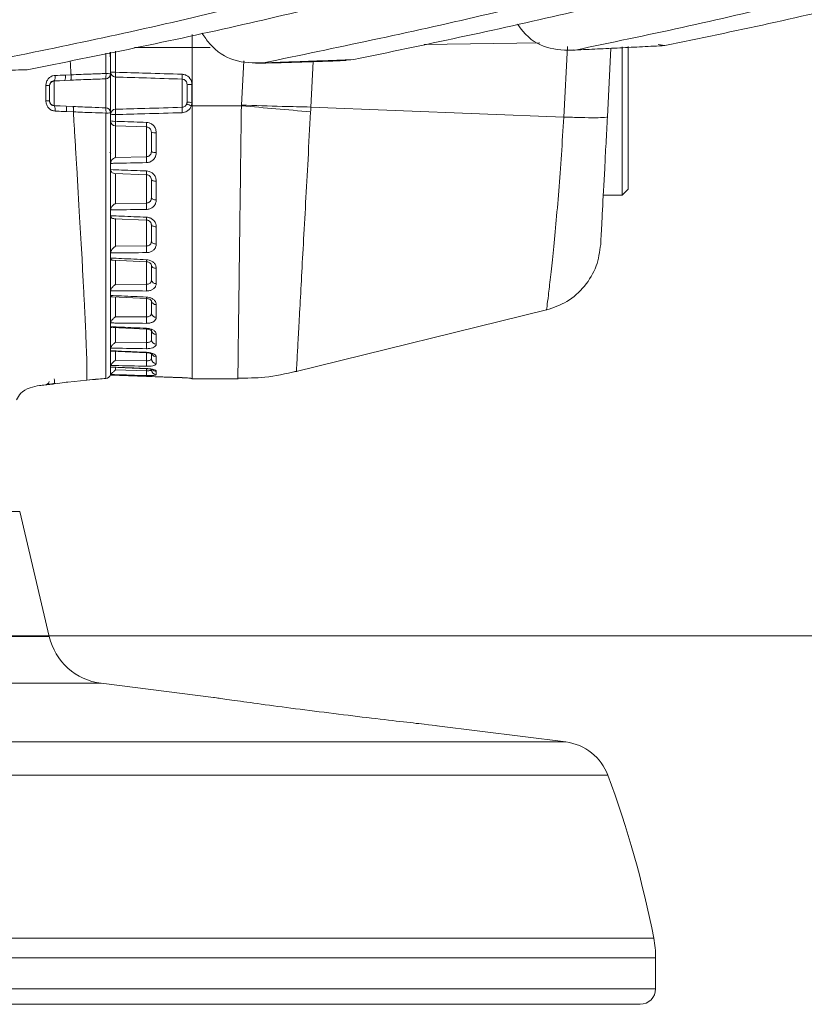
# Model space of a CAD drawing. Units: millimetres. Extents: x 54 to 2148, y 11 to 1376.
# Drawn here: x 703 to 742, y 745 to 793 of the extents above; entities that cross this region are included whole.
import ezdxf

# ---------------------------------------------------------------- set-up
doc = ezdxf.new("R2010")
doc.units = ezdxf.units.MM
doc.header["$LTSCALE"] = 5
doc.layers.add('DIMENSIONS-ANNOTATIONS', color=7, linetype='Continuous', lineweight=15)

msp = doc.modelspace()

# ---------------------------------------------------------------- linework, layer by layer
at = {"color": 8, "linetype": 'Continuous', "lineweight": 15}
for p, q in [((728.66, 792.213), (722.975, 792.135)), ((707.84, 791.796), (707.84, 790.768)), ((711.598, 791.984), (708.764, 791.989)), ((729.827, 788.57), (730.008, 792.026)), ((707.371, 790.703), (707.37, 791.698)), ((714.017, 789.16), (714.131, 791.323)), ((717.54, 791.292), (717.423, 789.058)), ((707.84, 785.805), (707.84, 784.326)), ((709.357, 784.352), (709.357, 785.745)), ((707.84, 783.59), (707.84, 782.228)), ((709.357, 782.243), (709.357, 783.521)), ((709.598, 783.182), (709.598, 782.984)), ((709.598, 782.984), (709.598, 782.797)), ((707.84, 781.547), (707.84, 780.359)), ((709.357, 780.363), (709.357, 781.479)), ((707.84, 779.745), (707.84, 778.774)), ((709.357, 778.767), (709.357, 779.674)), ((707.84, 778.239), (707.84, 777.524)), ((709.357, 777.506), (709.357, 778.17)), ((707.84, 777.075), (707.84, 776.644)), ((709.357, 776.616), (709.357, 777.01)), ((707.84, 776.296), (707.84, 776.161)), ((709.357, 776.124), (709.357, 776.236)), ((711.107, 775.784), (711.107, 775.783)), ((707.371, 775.745), (707.371, 775.748)), ((711.59, 775.741), (711.59, 775.734)), ((704.591, 763.079), (644.006, 763.079)), ((707.135, 760.79), (641.462, 760.79)), ((729.937, 757.911), (618.66, 757.911)), ((731.999, 756.276), (616.598, 756.276)), ((734.247, 748.283), (614.35, 748.283)), ((734.339, 747.327), (614.258, 747.327)), ((734.339, 745.803), (614.258, 745.803))]:
    msp.add_line(p, q, dxfattribs=at)
at = {"color": 7, "linetype": 'Continuous', "lineweight": 15}
for p, q in [((707.566, 791.738), (707.598, 791.443)), ((707.598, 790.779), (707.598, 791.745)), ((707.598, 791.745), (707.598, 790.686)), ((712.488, 791.984), (711.598, 791.984)), ((711.598, 791.984), (711.598, 789.124)), ((730.03, 791.851), (730.302, 791.864)), ((732.148, 791.953), (731.972, 788.584)), ((732.698, 784.734), (732.698, 792.022)), ((732.998, 792.028), (732.998, 785.034)), ((734.791, 792.076), (734.455, 792.129)), ((707.598, 790.686), (707.598, 790.779)), ((705.362, 790.364), (704.835, 790.345)), ((704.835, 790.337), (705.362, 790.364)), ((704.835, 790.345), (704.835, 790.337)), ((704.835, 790.337), (704.835, 789.131)), ((705.649, 790.377), (705.362, 790.364)), ((705.381, 790.629), (705.658, 790.641)), ((707.362, 789.023), (707.362, 790.445)), ((707.598, 790.686), (707.598, 788.782)), ((707.84, 790.533), (707.84, 788.952)), ((711.107, 789.047), (711.107, 790.429)), ((704.598, 790.105), (704.598, 789.362)), ((711.348, 789.303), (711.348, 790.174)), ((711.59, 790.163), (711.59, 789.292)), ((704.835, 789.131), (704.835, 789.122)), ((704.835, 789.131), (705.415, 789.101)), ((704.835, 789.122), (705.415, 789.101)), ((705.415, 789.101), (705.762, 789.086)), ((705.771, 788.823), (705.436, 788.838)), ((711.598, 789.124), (711.562, 789.124)), ((714.016, 789.124), (711.598, 789.124)), ((714.016, 789.124), (714.018, 789.16)), ((729.827, 788.57), (717.423, 789.058)), ((707.598, 788.711), (707.598, 788.782)), ((707.598, 788.385), (707.598, 788.711)), ((707.598, 786.287), (707.598, 788.385)), ((707.84, 788.692), (707.84, 788.36)), ((709.357, 788.085), (707.84, 788.136)), ((707.84, 788.136), (707.84, 786.59)), ((709.357, 786.625), (709.357, 788.085)), ((707.562, 786.851), (707.606, 786.78)), ((707.84, 786.59), (709.357, 786.625)), ((707.599, 786.296), (707.598, 786.287)), ((707.598, 786.287), (707.598, 786)), ((707.598, 786), (707.599, 785.991)), ((707.598, 784.007), (707.598, 785.992)), ((707.814, 785.8), (709.356, 785.742)), ((709.356, 785.742), (709.357, 785.745)), ((732.698, 784.734), (732.998, 785.034)), ((731.77, 784.734), (732.698, 784.734)), ((707.599, 784.015), (707.598, 784.007)), ((707.598, 784.007), (707.598, 783.738)), ((707.84, 784.326), (709.357, 784.352)), ((707.598, 783.738), (707.599, 783.729)), ((707.598, 781.901), (707.598, 783.571)), ((707.769, 783.58), (709.355, 783.514)), ((707.84, 782.228), (709.357, 782.243)), ((707.599, 781.908), (707.598, 781.901)), ((707.598, 781.901), (707.598, 781.658)), ((707.598, 781.658), (707.599, 781.651)), ((707.598, 780.034), (707.598, 781.484)), ((707.724, 781.54), (709.355, 781.468)), ((707.84, 780.359), (709.357, 780.363)), ((707.599, 780.04), (707.598, 780.034)), ((707.598, 780.034), (707.598, 779.825)), ((707.598, 779.825), (707.599, 779.818)), ((707.598, 778.462), (707.598, 779.644)), ((707.685, 779.743), (709.354, 779.667)), ((707.84, 778.774), (709.357, 778.767)), ((716.637, 776.064), (728.986, 779.107)), ((707.599, 778.468), (707.598, 778.462)), ((707.598, 778.462), (707.598, 778.293)), ((707.598, 778.293), (707.599, 778.288)), ((707.653, 778.241), (709.354, 778.164)), ((707.598, 777.233), (707.598, 778.115)), ((707.599, 777.237), (707.598, 777.233)), ((707.598, 777.233), (707.598, 777.109)), ((707.84, 777.524), (709.357, 777.506)), ((707.598, 777.109), (707.599, 777.105)), ((707.598, 776.384), (707.598, 776.931)), ((707.628, 777.081), (709.355, 777.005)), ((707.599, 776.387), (707.598, 776.384)), ((707.598, 776.384), (707.598, 776.308)), ((707.598, 776.308), (707.599, 776.306)), ((707.599, 776.306), (707.61, 776.298)), ((707.61, 776.297), (709.356, 776.225)), ((707.84, 776.644), (709.357, 776.616)), ((707.598, 775.94), (707.598, 776.127)), ((707.599, 775.941), (707.598, 775.94)), ((707.598, 775.94), (707.598, 775.914)), ((707.598, 775.914), (707.599, 775.914)), ((707.602, 775.913), (711.107, 775.783)), ((707.84, 776.161), (709.357, 776.124)), ((705.504, 775.563), (706.427, 775.66)), ((707.371, 775.748), (707.37, 775.748)), ((711.59, 775.734), (711.598, 775.734)), ((711.598, 775.734), (713.842, 775.734)), ((703.148, 769.214), (645.448, 769.214)), ((704.591, 763.079), (703.148, 769.214)), ((712.651, 760.093), (707.135, 760.79)), ((729.937, 757.911), (723.602, 758.711)), ((734.339, 745.803), (734.339, 747.327)), ((733.577, 745.041), (615.02, 745.041))]:
    msp.add_line(p, q, dxfattribs=at)
at = {"color": 7, "linetype": 'Continuous', "lineweight": 15, "flags": 128}
for points in [[(709.84, 785.424), (709.792, 785.426), (709.747, 785.431), (709.705, 785.438), (709.669, 785.448), (709.639, 785.46), (709.617, 785.473), (709.603, 785.487), (709.598, 785.502)], [(709.598, 784.601), (709.603, 784.583), (709.617, 784.566), (709.639, 784.55), (709.669, 784.536), (709.705, 784.524), (709.747, 784.515), (709.792, 784.509), (709.84, 784.507)], [(709.84, 783.187), (709.792, 783.19), (709.747, 783.197), (709.705, 783.208), (709.669, 783.223), (709.639, 783.24), (709.617, 783.26), (709.603, 783.282), (709.598, 783.304)], [(709.598, 782.474), (709.603, 782.449), (709.617, 782.424), (709.639, 782.402), (709.669, 782.382), (709.705, 782.365), (709.747, 782.353), (709.792, 782.345), (709.84, 782.341)], [(709.84, 781.149), (709.792, 781.153), (709.747, 781.162), (709.705, 781.177), (709.669, 781.196), (709.639, 781.219), (709.617, 781.245), (709.603, 781.273), (709.598, 781.303)], [(711.59, 775.741), (711.542, 775.748), (711.53, 775.751)]]:
    msp.add_lwpolyline(points, dxfattribs=at)
at = {"color": 8, "linetype": 'Continuous', "lineweight": 15, "flags": 128}
msp.add_lwpolyline([(709.357, 776.233), (709.356, 776.226), (709.356, 776.226)], dxfattribs=at)
at = {"color": 7, "linetype": 'Continuous', "lineweight": 15}
for centre, radius, start, end in [((707.781, 792.142), 1.375, 262.3768, 272.4507), ((707.846, 790.781), 0.248, 180.4295, 268.4638), ((710.378, 790.65), 2.541, 177.3484, 182.6516), ((704.848, 790.088), 0.249, 92.8836, 179.8982), ((704.453, 790.536), 0.427, 333.3865, 10.0064), ((704.732, 790.541), 0.654, 344.3116, 7.7332), ((706.132, 790.617), 1.242, 352.037, 3.9738), ((707.353, 790.69), 0.245, 271.9095, 359.0146), ((707.424, 789.897), 0.808, 77.5226, 93.7859), ((713.216, 790.548), 2.112, 176.7682, 183.2318), ((704.459, 789.184), 0.932, 81.4032, 92.159), ((711.531, 791.537), 1.375, 262.3768, 272.4507), ((704.461, 793.277), 3.918, 269.4944, 272.011), ((704.848, 789.38), 0.249, 180.1018, 267.1164), ((711.531, 790.666), 1.375, 262.3768, 272.4507), ((704.492, 788.931), 0.393, 349.7901, 29.134), ((704.833, 788.922), 0.609, 352.0174, 17.0281), ((706.148, 788.85), 1.226, 356.0146, 8.1042), ((707.353, 788.778), 0.245, 0.983, 88.088), ((707.844, 788.707), 0.245, 90.9136, 178.9722), ((710.879, 788.822), 3.042, 177.5542, 182.4458), ((713.691, 788.915), 2.587, 177.0844, 182.9156), ((711.956, 790.428), 1.362, 242.877, 253.1955), ((738.663, 1053.671), 265.693, 264.67723, 265.4124), ((707.424, 789.573), 0.81, 266.231, 282.4336), ((707.781, 789.499), 0.808, 256.937, 274.1541), ((707.781, 788.979), 0.622, 252.8902, 275.3758), ((707.848, 788.385), 0.25, 180.0914, 268.0999), ((709.908, 788.248), 2.071, 176.8966, 183.1034), ((711.233, 788.197), 1.88, 176.583, 183.417), ((709.782, 788.248), 0.458, 246.3481, 277.2322), ((709.784, 787.158), 0.33, 235.8896, 279.7598), ((712.937, 786.479), 3.583, 177.6615, 182.3385), ((713.56, 784.195), 4.206, 177.8636, 182.1364), ((713.92, 782.08), 4.566, 177.9587, 182.0413), ((713.976, 780.199), 4.622, 177.9723, 182.0277), ((709.811, 780.618), 0.218, 192.9791, 277.5223), ((709.818, 779.594), 0.223, 189.2512, 275.5442), ((713.722, 778.608), 4.368, 177.9083, 182.0917), ((709.823, 778.971), 0.226, 187.2521, 274.2728), ((709.83, 778.143), 0.232, 184.8663, 272.5287), ((713.187, 777.355), 3.833, 177.7491, 182.2509), ((709.834, 777.659), 0.236, 183.6044, 271.4924), ((712.439, 776.479), 3.084, 177.4543, 182.5457), ((709.842, 776.72), 0.244, 181.4003, 269.461), ((707.348, 775.997), 0.25, 275.0625, 342.8895), ((711.565, 776.005), 2.211, 176.9034, 183.0967), ((709.847, 776.179), 0.249, 180.2667, 268.2897), ((703.75, 775.544), 1.1, 357.5596, 9.3912), ((707.511, 763.766), 3, 193.23, 262.8052), ((729.618, 755.391), 2.54, 20.3933, 82.8052), ((684.383, 738.574), 50.8, 11.0175, 20.3933), ((729.339, 747.327), 5, 0, 11.0175), ((733.577, 745.803), 0.762, 270, 0)]:
    msp.add_arc(centre, radius, start, end, dxfattribs=at)
at = {"color": 8, "linetype": 'Continuous', "lineweight": 15}
for centre, radius, start, end in [((710.767, 785.826), 1.413, 176.0228, 183.3812), ((710.436, 783.57), 1.082, 175.5132, 182.9608), ((710.839, 781.484), 1.484, 176.6169, 180.6012), ((712.306, 779.585), 2.953, 177.0367, 178.4005), ((708.671, 778.229), 0.686, 354.5408, 358.123), ((709.266, 777.026), 0.0912, 346.9973, 0.7199), ((709.844, 777.061), 0.251, 210.1167, 269.0696), ((707.349, 775.997), 0.25, 274.8861, 342.7251), ((709.848, 776.351), 0.251, 218.8978, 268.2327)]:
    msp.add_arc(centre, radius, start, end, dxfattribs=at)
at = {"color": 7, "linetype": 'Continuous', "lineweight": 15}
msp.add_ellipse((711.537, 791.832), major_axis=(0.003, 3.5), ratio=0.017436, start_param=4.756036, end_param=4.937002, dxfattribs=at)
for points, knots in [([(754.322, 805.237), (749.389, 803.504), (739.519, 800.037), (726.094, 796.059), (714.084, 793.008), (707.028, 791.594), (703.499, 790.888)], [0, 0, 0, 0, 0.292947, 0.58604, 0.79297, 1, 1, 1, 1]), ([(749.858, 805.154), (745.033, 803.444), (735.381, 800.023), (722.066, 796.053), (709.949, 792.958), (702.675, 791.512), (699.037, 790.788)], [0, 0, 0, 0, 0.286573, 0.573296, 0.786591, 1, 1, 1, 1]), ([(743.418, 798.311), (741.101, 797.629), (735.238, 795.902), (725.801, 793.452), (718.663, 791.968), (715.093, 791.227)], [0, 0, 0, 0, 0.246188, 0.623005, 1, 1, 1, 1]), ([(746.302, 798.013), (744.293, 797.431), (738.839, 795.854), (729.918, 793.553), (722.99, 792.109), (719.525, 791.387)], [0, 0, 0, 0, 0.225841, 0.612838, 1, 1, 1, 1]), ([(743.504, 794.829), (742.635, 794.612), (740.017, 793.961), (735.646, 792.944), (732.14, 792.218), (730.387, 791.855)], [0, 0, 0, 0, 0.199112, 0.599533, 1, 1, 1, 1]), ([(746.191, 794.622), (745.793, 794.525), (743.696, 794.015), (739.898, 793.133), (736.493, 792.428), (734.791, 792.076)], [0, 0, 0, 0, 0.104863, 0.552408, 1, 1, 1, 1]), ([(712.078, 792.683), (712.201, 792.507), (712.665, 791.847), (713.716, 791.214), (714.612, 791.222), (715.093, 791.227)], [0, 0, 0, 0, 0.1437659, 0.5406711, 1, 1, 1, 1]), ([(727.568, 793.129), (727.652, 793.01), (728.069, 792.418), (729.052, 791.842), (729.921, 791.851), (730.387, 791.855)], [0, 0, 0, 0, 0.105369, 0.520021, 1, 1, 1, 1]), ([(730.387, 791.855), (730.754, 791.873), (731.488, 791.909), (732.589, 791.963), (733.69, 792.019), (734.424, 792.057), (734.791, 792.076)], [0, 0, 0, 0, 0.249999, 0.499999, 0.749999, 1, 1, 1, 1]), ([(714.704, 791.207), (716.053, 791.238), (717.54, 791.272), (719.026, 791.34), (719.163, 791.347)], [0, 0, 0, 0, 0.907258, 1, 1, 1, 1]), ([(715.093, 791.227), (715.462, 791.239), (716.201, 791.265), (717.309, 791.305), (718.417, 791.345), (719.156, 791.373), (719.525, 791.387)], [0, 0, 0, 0, 0.249999, 0.499999, 0.749999, 1, 1, 1, 1]), ([(699.037, 790.788), (699.409, 790.796), (700.152, 790.811), (701.268, 790.835), (702.383, 790.861), (703.127, 790.879), (703.499, 790.888)], [0, 0, 0, 0, 0.249999, 0.499999, 0.749999, 1, 1, 1, 1]), ([(707.84, 790.768), (708.345, 790.753), (709.434, 790.721), (710.523, 790.686), (711.107, 790.667)], [0, 0, 0, 0, 0.463941, 1, 1, 1, 1]), ([(704.424, 790.115), (704.429, 790.169), (704.438, 790.277), (704.512, 790.422), (704.623, 790.535), (704.752, 790.598), (704.84, 790.607), (704.874, 790.61)], [0, 0, 0, 0, 0.215708, 0.4281279, 0.6408847, 0.8594232, 1, 1, 1, 1]), ([(704.835, 790.345), (704.817, 790.343), (704.772, 790.34), (704.705, 790.31), (704.646, 790.257), (704.606, 790.187), (704.601, 790.132), (704.598, 790.105)], [0, 0, 0, 0, 0.148244, 0.37733, 0.593036, 0.798254, 1, 1, 1, 1]), ([(704.874, 790.61), (705.038, 790.616), (705.206, 790.622), (705.376, 790.629), (705.381, 790.629)], [0, 0, 0, 0, 0.973379, 1, 1, 1, 1]), ([(707.362, 790.445), (707.118, 790.437), (706.547, 790.416), (705.976, 790.392), (705.649, 790.378)], [0, 0, 0, 0, 0.4271701, 1, 1, 1, 1]), ([(705.658, 790.642), (705.985, 790.655), (706.556, 790.678), (707.127, 790.696), (707.371, 790.703)], [0, 0, 0, 0, 0.57289, 1, 1, 1, 1]), ([(711.107, 790.429), (710.523, 790.448), (709.434, 790.484), (708.345, 790.517), (707.84, 790.533)], [0, 0, 0, 0, 0.5360525, 1, 1, 1, 1]), ([(711.107, 790.667), (711.122, 790.666), (711.193, 790.662), (711.316, 790.624), (711.42, 790.548), (711.506, 790.453), (711.573, 790.336), (711.584, 790.221), (711.59, 790.163)], [0, 0, 0, 0, 0.058554, 0.275386, 0.492203, 0.550919, 0.776341, 1, 1, 1, 1]), ([(711.348, 790.174), (711.346, 790.203), (711.341, 790.262), (711.307, 790.321), (711.264, 790.37), (711.212, 790.408), (711.15, 790.427), (711.115, 790.429), (711.107, 790.429)], [0, 0, 0, 0, 0.229971, 0.455173, 0.513431, 0.727933, 0.942135, 1, 1, 1, 1]), ([(704.426, 789.36), (704.426, 789.526), (704.425, 789.778), (704.424, 790.03), (704.424, 790.115)], [0, 0, 0, 0, 0.661661, 1, 1, 1, 1]), ([(704.879, 788.861), (704.824, 788.869), (704.714, 788.885), (704.573, 788.983), (704.473, 789.12), (704.431, 789.254), (704.428, 789.335), (704.426, 789.36)], [0, 0, 0, 0, 0.223716, 0.450723, 0.679443, 0.901594, 1, 1, 1, 1]), ([(704.598, 789.362), (704.599, 789.35), (704.601, 789.31), (704.614, 789.271), (704.64, 789.222), (704.677, 789.176), (704.75, 789.132), (704.807, 789.125), (704.835, 789.122)], [0, 0, 0, 0, 0.092304, 0.296411, 0.301402, 0.526411, 0.761824, 1, 1, 1, 1]), ([(711.334, 789.216), (711.339, 789.231), (711.347, 789.259), (711.348, 789.289), (711.348, 789.303)], [0, 0, 0, 0, 0.5243909, 1, 1, 1, 1]), ([(711.59, 789.292), (711.589, 789.265), (711.587, 789.208), (711.57, 789.153), (711.562, 789.124)], [0, 0, 0, 0, 0.469535, 1, 1, 1, 1]), ([(705.436, 788.838), (705.382, 788.84), (705.196, 788.849), (705.011, 788.856), (704.879, 788.861)], [0, 0, 0, 0, 0.286078, 1, 1, 1, 1]), ([(705.762, 789.085), (706.065, 789.072), (706.598, 789.05), (707.132, 789.031), (707.362, 789.023)], [0, 0, 0, 0, 0.568577, 1, 1, 1, 1]), ([(705.772, 788.822), (705.788, 788.555), (705.824, 787.982), (705.879, 787.07), (705.969, 785.587), (706.08, 783.694), (706.185, 781.827), (706.259, 780.442), (706.312, 779.425), (706.366, 778.323), (706.412, 777.249), (706.448, 776.111), (706.435, 775.833), (706.427, 775.66)], [0, 0, 0, 0, 0.039603, 0.085032, 0.136502, 0.264337, 0.38172, 0.455023, 0.52469, 0.590939, 0.706585, 0.818137, 1, 1, 1, 1]), ([(707.371, 788.765), (707.141, 788.772), (706.608, 788.788), (706.075, 788.81), (705.772, 788.822)], [0, 0, 0, 0, 0.4314736, 1, 1, 1, 1]), ([(707.84, 788.952), (708.319, 788.966), (709.409, 788.996), (710.498, 789.029), (711.107, 789.047)], [0, 0, 0, 0, 0.4403945, 1, 1, 1, 1]), ([(711.107, 789.047), (711.126, 789.049), (711.168, 789.053), (711.232, 789.081), (711.297, 789.133), (711.321, 789.187), (711.334, 789.216)], [0, 0, 0, 0, 0.189638, 0.413632, 0.692086, 1, 1, 1, 1]), ([(711.562, 789.124), (711.562, 789.124), (711.56, 789.119), (711.539, 789.061), (711.479, 788.956), (711.357, 788.853), (711.228, 788.796), (711.145, 788.788), (711.107, 788.784)], [0, 0, 0, 0, 0.0001, 0.02759, 0.308253, 0.587307, 0.811051, 1, 1, 1, 1]), ([(711.598, 789.124), (711.598, 788.236), (711.598, 786.46), (711.598, 783.921), (711.598, 781.592), (711.598, 779.56), (711.598, 777.894), (711.598, 776.669), (711.598, 775.882), (711.598, 775.783), (711.598, 775.734)], [0, 0, 0, 0, 0.124941, 0.249893, 0.374861, 0.49985, 0.624863, 0.749895, 0.874943, 1, 1, 1, 1]), ([(717.424, 789.058), (716.958, 789.07), (715.843, 789.097), (714.69, 789.137), (714.018, 789.16)], [0, 0, 0, 0, 0.417252, 1, 1, 1, 1]), ([(717.424, 789.058), (717.424, 789.058), (717.42, 788.982), (717.416, 788.906), (717.412, 788.83)], [0, 0, 0, 0, 0.0002615, 1, 1, 1, 1]), ([(707.37, 775.748), (707.37, 775.784), (707.371, 775.892), (707.371, 776.36), (707.371, 777.285), (707.371, 778.576), (707.372, 780.167), (707.372, 782.047), (707.371, 784.042), (707.371, 786.295), (707.371, 787.866), (707.371, 788.765)], [0, 0, 0, 0, 0.057029, 0.173384, 0.293156, 0.408942, 0.528052, 0.644305, 0.763955, 0.865032, 1, 1, 1, 1]), ([(707.598, 788.782), (707.598, 788.01), (707.598, 786.468), (707.598, 784.252), (707.598, 782.196), (707.598, 780.347), (707.598, 778.8), (707.598, 777.781), (707.598, 777.41), (707.598, 777.331)], [0, 0, 0, 0, 0.159812, 0.319624, 0.479313, 0.639006, 0.79803, 0.957054, 1, 1, 1, 1]), ([(711.107, 788.784), (710.498, 788.766), (709.409, 788.735), (708.319, 788.705), (707.84, 788.692)], [0, 0, 0, 0, 0.5596126, 1, 1, 1, 1]), ([(707.84, 788.36), (707.938, 788.357), (708.444, 788.34), (708.949, 788.323), (709.357, 788.309)], [0, 0, 0, 0, 0.193757, 1, 1, 1, 1]), ([(729.827, 788.571), (730.117, 788.56), (730.714, 788.54), (731.413, 788.533), (731.883, 788.547), (731.943, 788.571), (731.972, 788.584)], [0, 0, 0, 0, 0.243483, 0.5, 0.756517, 1, 1, 1, 1]), ([(731.972, 788.584), (731.949, 788.147), (731.903, 787.27), (731.817, 785.632), (731.727, 783.905), (731.657, 782.573), (731.648, 782.412), (731.644, 782.332)], [0, 0, 0, 0, 0.12868, 0.258218, 0.511654, 0.760568, 1, 1, 1, 1]), ([(709.84, 787.794), (709.837, 787.835), (709.83, 787.937), (709.765, 788.086), (709.645, 788.215), (709.502, 788.292), (709.402, 788.304), (709.357, 788.309)], [0, 0, 0, 0, 0.16023, 0.393247, 0.613516, 0.828195, 1, 1, 1, 1]), ([(709.357, 788.085), (709.38, 788.082), (709.43, 788.077), (709.501, 788.039), (709.561, 787.975), (709.594, 787.899), (709.597, 787.849), (709.598, 787.829)], [0, 0, 0, 0, 0.169552, 0.380889, 0.597856, 0.831312, 1, 1, 1, 1]), ([(709.598, 786.884), (709.598, 787.041), (709.598, 787.354), (709.598, 787.67), (709.598, 787.829)], [0, 0, 0, 0, 0.499992, 1, 1, 1, 1]), ([(709.84, 787.794), (709.84, 787.633), (709.84, 787.311), (709.84, 786.991), (709.84, 786.832)], [0, 0, 0, 0, 0.500003, 1, 1, 1, 1]), ([(709.598, 786.884), (709.596, 786.852), (709.591, 786.79), (709.545, 786.71), (709.479, 786.654), (709.413, 786.628), (709.371, 786.626), (709.357, 786.625)], [0, 0, 0, 0, 0.2414269, 0.469261, 0.683759, 0.8945541, 1, 1, 1, 1]), ([(707.84, 786.59), (707.839, 786.59), (707.827, 786.585), (707.777, 786.562), (707.704, 786.514), (707.641, 786.435), (707.607, 786.363), (707.601, 786.319), (707.599, 786.296)], [0, 0, 0, 0, 0.007318, 0.113766, 0.456211, 0.685861, 0.842544, 1, 1, 1, 1]), ([(709.357, 786.332), (709.385, 786.334), (709.468, 786.34), (709.601, 786.392), (709.732, 786.502), (709.823, 786.655), (709.834, 786.773), (709.84, 786.832)], [0, 0, 0, 0, 0.106792, 0.320728, 0.538702, 0.768012, 1, 1, 1, 1]), ([(709.357, 786.332), (708.835, 786.321), (708.249, 786.309), (707.663, 786.297), (707.599, 786.296)], [0, 0, 0, 0, 0.890801, 1, 1, 1, 1]), ([(707.599, 785.991), (707.777, 785.985), (708.363, 785.962), (708.949, 785.94), (709.357, 785.924)], [0, 0, 0, 0, 0.3042973, 1, 1, 1, 1]), ([(707.599, 785.991), (707.601, 785.97), (707.607, 785.927), (707.641, 785.87), (707.704, 785.82), (707.769, 785.802), (707.81, 785.801), (707.814, 785.801)], [0, 0, 0, 0, 0.171022, 0.341205, 0.590736, 0.962844, 1, 1, 1, 1]), ([(709.84, 785.424), (709.837, 785.464), (709.83, 785.562), (709.765, 785.706), (709.645, 785.831), (709.502, 785.907), (709.402, 785.918), (709.357, 785.924)], [0, 0, 0, 0, 0.160618, 0.393632, 0.613897, 0.828557, 1, 1, 1, 1]), ([(709.357, 785.745), (709.379, 785.742), (709.43, 785.736), (709.501, 785.699), (709.561, 785.638), (709.594, 785.567), (709.597, 785.521), (709.598, 785.502)], [0, 0, 0, 0, 0.169178, 0.380477, 0.597423, 0.830873, 1, 1, 1, 1]), ([(709.598, 784.601), (709.598, 784.749), (709.598, 785.047), (709.598, 785.35), (709.598, 785.502)], [0, 0, 0, 0, 0.4999834, 1, 1, 1, 1]), ([(709.84, 785.424), (709.84, 785.27), (709.84, 784.961), (709.84, 784.658), (709.84, 784.507)], [0, 0, 0, 0, 0.500014, 1, 1, 1, 1]), ([(709.598, 784.601), (709.596, 784.569), (709.591, 784.508), (709.545, 784.431), (709.479, 784.378), (709.413, 784.355), (709.371, 784.353), (709.357, 784.352)], [0, 0, 0, 0, 0.241534, 0.469414, 0.683895, 0.894651, 1, 1, 1, 1]), ([(709.357, 784.038), (709.385, 784.04), (709.468, 784.045), (709.601, 784.092), (709.732, 784.196), (709.823, 784.339), (709.834, 784.451), (709.84, 784.507)], [0, 0, 0, 0, 0.106706, 0.320628, 0.538603, 0.767958, 1, 1, 1, 1]), ([(707.84, 784.326), (707.839, 784.326), (707.827, 784.32), (707.777, 784.291), (707.704, 784.235), (707.641, 784.152), (707.607, 784.079), (707.601, 784.037), (707.599, 784.015)], [0, 0, 0, 0, 0.0073199, 0.11321, 0.4559165, 0.6857333, 0.8424798, 1, 1, 1, 1]), ([(709.357, 784.038), (708.838, 784.031), (708.251, 784.023), (707.665, 784.016), (707.599, 784.015)], [0, 0, 0, 0, 0.886574, 1, 1, 1, 1]), ([(707.599, 783.729), (707.777, 783.722), (708.363, 783.697), (708.949, 783.672), (709.357, 783.655)], [0, 0, 0, 0, 0.304297, 1, 1, 1, 1]), ([(707.599, 783.729), (707.601, 783.71), (707.607, 783.67), (707.641, 783.622), (707.694, 783.588), (707.744, 783.586), (707.769, 783.586)], [0, 0, 0, 0, 0.202447, 0.403899, 0.699243, 1, 1, 1, 1]), ([(709.355, 783.513), (709.38, 783.511), (709.433, 783.506), (709.505, 783.47), (709.561, 783.419), (709.594, 783.361), (709.595, 783.323), (709.596, 783.304)], [0, 0, 0, 0, 0.172552, 0.367285, 0.568127, 0.786174, 1, 1, 1, 1]), ([(709.84, 783.187), (709.835, 783.236), (709.825, 783.339), (709.741, 783.479), (709.613, 783.587), (709.477, 783.643), (709.389, 783.652), (709.357, 783.655)], [0, 0, 0, 0, 0.214342, 0.443469, 0.661944, 0.876022, 1, 1, 1, 1]), ([(709.598, 782.474), (709.598, 782.61), (709.598, 782.883), (709.598, 783.164), (709.598, 783.304)], [0, 0, 0, 0, 0.4999626, 1, 1, 1, 1]), ([(709.84, 783.187), (709.84, 783.044), (709.84, 782.758), (709.84, 782.48), (709.84, 782.341)], [0, 0, 0, 0, 0.500037, 1, 1, 1, 1]), ([(707.84, 782.228), (707.839, 782.228), (707.827, 782.22), (707.777, 782.186), (707.704, 782.124), (707.641, 782.039), (707.607, 781.968), (707.601, 781.928), (707.599, 781.908)], [0, 0, 0, 0, 0.0073195, 0.1133324, 0.4559814, 0.6857614, 0.842494, 1, 1, 1, 1]), ([(709.598, 782.474), (709.596, 782.444), (709.591, 782.385), (709.545, 782.314), (709.479, 782.266), (709.413, 782.245), (709.371, 782.244), (709.357, 782.243)], [0, 0, 0, 0, 0.241496, 0.469361, 0.68385, 0.894621, 1, 1, 1, 1]), ([(709.357, 781.918), (709.385, 781.919), (709.468, 781.923), (709.601, 781.965), (709.732, 782.058), (709.823, 782.188), (709.834, 782.29), (709.84, 782.341)], [0, 0, 0, 0, 0.106735, 0.320666, 0.538642, 0.76798, 1, 1, 1, 1]), ([(728.986, 779.107), (729.331, 779.226), (730.038, 779.47), (730.889, 780.24), (731.486, 781.221), (731.592, 781.962), (731.644, 782.323)], [0, 0, 0, 0, 0.243544, 0.500028, 0.756498, 1, 1, 1, 1]), ([(709.357, 781.918), (708.838, 781.915), (708.252, 781.911), (707.665, 781.909), (707.599, 781.908)], [0, 0, 0, 0, 0.886313, 1, 1, 1, 1]), ([(707.599, 781.651), (707.777, 781.643), (708.363, 781.617), (708.949, 781.59), (709.357, 781.572)], [0, 0, 0, 0, 0.304298, 1, 1, 1, 1]), ([(707.599, 781.651), (707.601, 781.633), (707.607, 781.598), (707.641, 781.561), (707.681, 781.541), (707.715, 781.544), (707.724, 781.545)], [0, 0, 0, 0, 0.248044, 0.49487, 0.856709, 1, 1, 1, 1]), ([(709.84, 781.149), (709.837, 781.182), (709.83, 781.263), (709.765, 781.384), (709.645, 781.49), (709.502, 781.555), (709.402, 781.567), (709.357, 781.572)], [0, 0, 0, 0, 0.160384, 0.393401, 0.613669, 0.828339, 1, 1, 1, 1]), ([(709.354, 781.467), (709.377, 781.465), (709.429, 781.461), (709.501, 781.432), (709.559, 781.391), (709.591, 781.344), (709.6, 781.32), (709.597, 781.303), (709.596, 781.299)], [0, 0, 0, 0, 0.145217, 0.324568, 0.506691, 0.700013, 0.933397, 1, 1, 1, 1]), ([(709.598, 780.569), (709.598, 780.688), (709.598, 780.928), (709.598, 781.178), (709.598, 781.303)], [0, 0, 0, 0, 0.4999227, 1, 1, 1, 1]), ([(709.84, 781.149), (709.84, 781.021), (709.84, 780.767), (709.84, 780.523), (709.84, 780.401)], [0, 0, 0, 0, 0.50008, 1, 1, 1, 1]), ([(707.84, 780.359), (707.839, 780.358), (707.827, 780.349), (707.777, 780.311), (707.704, 780.245), (707.641, 780.161), (707.607, 780.093), (707.601, 780.058), (707.599, 780.04)], [0, 0, 0, 0, 0.007319, 0.11335, 0.455991, 0.685766, 0.842496, 1, 1, 1, 1]), ([(709.598, 780.569), (709.596, 780.541), (709.591, 780.487), (709.545, 780.424), (709.479, 780.382), (709.413, 780.364), (709.371, 780.363), (709.357, 780.363)], [0, 0, 0, 0, 0.24148, 0.469339, 0.683833, 0.89461, 1, 1, 1, 1]), ([(709.357, 780.035), (709.385, 780.036), (709.468, 780.039), (709.601, 780.075), (709.732, 780.155), (709.823, 780.268), (709.834, 780.356), (709.84, 780.401)], [0, 0, 0, 0, 0.106746, 0.320681, 0.538659, 0.767989, 1, 1, 1, 1]), ([(709.357, 780.035), (708.838, 780.037), (708.252, 780.038), (707.665, 780.04), (707.599, 780.04)], [0, 0, 0, 0, 0.886052, 1, 1, 1, 1]), ([(707.599, 779.818), (707.777, 779.81), (708.363, 779.783), (708.949, 779.756), (709.357, 779.737)], [0, 0, 0, 0, 0.304298, 1, 1, 1, 1]), ([(707.599, 779.818), (707.601, 779.804), (707.607, 779.775), (707.637, 779.749), (707.668, 779.746), (707.685, 779.745)], [0, 0, 0, 0, 0.314731, 0.627915, 1, 1, 1, 1]), ([(709.354, 779.665), (709.378, 779.664), (709.433, 779.66), (709.508, 779.634), (709.567, 779.599), (709.596, 779.567), (709.599, 779.557), (709.598, 779.558), (709.598, 779.558)], [0, 0, 0, 0, 0.142606, 0.327058, 0.509453, 0.691819, 0.890645, 1, 1, 1, 1]), ([(709.84, 779.372), (709.837, 779.4), (709.83, 779.469), (709.765, 779.574), (709.645, 779.665), (709.502, 779.722), (709.402, 779.733), (709.357, 779.737)], [0, 0, 0, 0, 0.1606876, 0.3937019, 0.6139648, 0.8286197, 1, 1, 1, 1]), ([(709.598, 778.942), (709.598, 779.042), (709.598, 779.241), (709.598, 779.452), (709.598, 779.558)], [0, 0, 0, 0, 0.500204, 1, 1, 1, 1]), ([(709.84, 779.372), (709.84, 779.265), (709.84, 779.049), (709.84, 778.847), (709.84, 778.745)], [0, 0, 0, 0, 0.499801, 1, 1, 1, 1]), ([(707.84, 778.774), (707.839, 778.774), (707.827, 778.764), (707.777, 778.724), (707.704, 778.655), (707.641, 778.574), (707.607, 778.511), (707.601, 778.482), (707.599, 778.468)], [0, 0, 0, 0, 0.007321, 0.112901, 0.455752, 0.685662, 0.842444, 1, 1, 1, 1]), ([(709.598, 778.942), (709.596, 778.918), (709.591, 778.87), (709.545, 778.817), (709.479, 778.782), (709.413, 778.768), (709.371, 778.768), (709.357, 778.767)], [0, 0, 0, 0, 0.241563, 0.469457, 0.683937, 0.894684, 1, 1, 1, 1]), ([(709.357, 778.449), (709.385, 778.449), (709.468, 778.451), (709.601, 778.479), (709.732, 778.543), (709.823, 778.635), (709.834, 778.708), (709.84, 778.745)], [0, 0, 0, 0, 0.10668, 0.320604, 0.538581, 0.767946, 1, 1, 1, 1]), ([(709.357, 778.449), (708.839, 778.454), (708.253, 778.46), (707.667, 778.467), (707.599, 778.468)], [0, 0, 0, 0, 0.884045, 1, 1, 1, 1]), ([(707.599, 778.288), (707.777, 778.279), (708.363, 778.253), (708.949, 778.226), (709.357, 778.207)], [0, 0, 0, 0, 0.3042966, 1, 1, 1, 1]), ([(707.599, 778.288), (707.601, 778.276), (707.607, 778.254), (707.629, 778.242), (707.648, 778.244), (707.653, 778.244)], [0, 0, 0, 0, 0.419255, 0.836453, 1, 1, 1, 1]), ([(709.84, 777.911), (709.837, 777.934), (709.83, 777.988), (709.765, 778.072), (709.645, 778.146), (709.502, 778.194), (709.402, 778.203), (709.357, 778.207)], [0, 0, 0, 0, 0.160171, 0.39319, 0.613457, 0.828135, 1, 1, 1, 1]), ([(709.354, 778.163), (709.381, 778.161), (709.443, 778.157), (709.524, 778.134), (709.58, 778.107), (709.607, 778.085), (709.607, 778.084), (709.607, 778.084)], [0, 0, 0, 0, 0.198572, 0.448411, 0.658424, 0.848524, 1, 1, 1, 1]), ([(709.598, 777.644), (709.598, 777.721), (709.598, 777.873), (709.598, 778.04), (709.598, 778.123)], [0, 0, 0, 0, 0.500146, 1, 1, 1, 1]), ([(709.84, 777.911), (709.84, 777.826), (709.84, 777.656), (709.84, 777.501), (709.84, 777.424)], [0, 0, 0, 0, 0.499862, 1, 1, 1, 1]), ([(707.598, 777.237), (707.598, 777.022), (707.598, 776.667), (707.598, 776.505), (707.598, 776.442)], [0, 0, 0, 0, 0.607481, 1, 1, 1, 1]), ([(707.84, 777.524), (707.839, 777.523), (707.827, 777.513), (707.777, 777.47), (707.704, 777.402), (707.641, 777.326), (707.607, 777.271), (707.601, 777.249), (707.599, 777.237)], [0, 0, 0, 0, 0.007319, 0.113525, 0.456083, 0.685806, 0.842516, 1, 1, 1, 1]), ([(709.357, 777.205), (708.837, 777.214), (708.25, 777.225), (707.664, 777.236), (707.599, 777.237)], [0, 0, 0, 0, 0.888045, 1, 1, 1, 1]), ([(709.598, 777.644), (709.596, 777.624), (709.591, 777.584), (709.545, 777.542), (709.479, 777.516), (709.413, 777.506), (709.371, 777.506), (709.357, 777.506)], [0, 0, 0, 0, 0.241427, 0.469266, 0.683771, 0.894567, 1, 1, 1, 1]), ([(709.357, 777.205), (709.385, 777.205), (709.468, 777.205), (709.601, 777.225), (709.732, 777.272), (709.823, 777.34), (709.834, 777.396), (709.84, 777.424)], [0, 0, 0, 0, 0.106785, 0.320732, 0.538712, 0.768019, 1, 1, 1, 1]), ([(707.599, 777.105), (707.777, 777.097), (708.363, 777.071), (708.949, 777.045), (709.357, 777.027)], [0, 0, 0, 0, 0.304296, 1, 1, 1, 1]), ([(707.599, 777.105), (707.601, 777.097), (707.605, 777.083), (707.621, 777.083), (707.628, 777.083)], [0, 0, 0, 0, 0.6088988, 1, 1, 1, 1]), ([(709.355, 777.004), (709.389, 777.002), (709.458, 776.998), (709.547, 776.977), (709.608, 776.955), (709.635, 776.939), (709.635, 776.939), (709.635, 776.939)], [0, 0, 0, 0, 0.23983, 0.490688, 0.712658, 0.895533, 1, 1, 1, 1]), ([(709.84, 776.809), (709.835, 776.83), (709.825, 776.874), (709.743, 776.938), (709.616, 776.989), (709.479, 777.019), (709.391, 777.025), (709.357, 777.027)], [0, 0, 0, 0, 0.212064, 0.438946, 0.65752, 0.871623, 1, 1, 1, 1]), ([(709.598, 776.714), (709.598, 776.764), (709.598, 776.84), (709.598, 776.928), (709.598, 776.957)], [0, 0, 0, 0, 0.661754, 1, 1, 1, 1]), ([(709.84, 776.809), (709.84, 776.75), (709.84, 776.631), (709.84, 776.528), (709.84, 776.476)], [0, 0, 0, 0, 0.499914, 1, 1, 1, 1]), ([(707.598, 776.305), (707.598, 776.236), (707.598, 776.07), (707.598, 776.024), (707.598, 775.997)], [0, 0, 0, 0, 0.4152496, 1, 1, 1, 1]), ([(707.84, 776.644), (707.839, 776.643), (707.827, 776.633), (707.777, 776.59), (707.704, 776.524), (707.641, 776.455), (707.607, 776.41), (707.601, 776.394), (707.599, 776.387)], [0, 0, 0, 0, 0.007321, 0.11261, 0.455598, 0.685596, 0.84241, 1, 1, 1, 1]), ([(709.357, 776.342), (708.839, 776.355), (708.252, 776.37), (707.666, 776.385), (707.599, 776.387)], [0, 0, 0, 0, 0.884818, 1, 1, 1, 1]), ([(707.599, 776.306), (707.777, 776.298), (708.363, 776.274), (708.949, 776.25), (709.357, 776.233)], [0, 0, 0, 0, 0.304296, 1, 1, 1, 1]), ([(709.598, 776.714), (709.596, 776.698), (709.591, 776.667), (709.545, 776.638), (709.479, 776.62), (709.413, 776.615), (709.371, 776.616), (709.357, 776.616)], [0, 0, 0, 0, 0.2416117, 0.4695271, 0.6839998, 0.8947294, 1, 1, 1, 1]), ([(709.357, 776.342), (709.385, 776.342), (709.468, 776.341), (709.601, 776.351), (709.732, 776.379), (709.823, 776.421), (709.834, 776.458), (709.84, 776.476)], [0, 0, 0, 0, 0.10664, 0.320558, 0.538536, 0.767921, 1, 1, 1, 1]), ([(707.84, 776.161), (707.839, 776.161), (707.827, 776.15), (707.777, 776.108), (707.704, 776.046), (707.641, 775.988), (707.607, 775.953), (707.601, 775.945), (707.599, 775.941)], [0, 0, 0, 0, 0.0073186, 0.1136882, 0.45617, 0.685843, 0.8425353, 1, 1, 1, 1]), ([(709.357, 775.885), (708.834, 775.902), (708.248, 775.92), (707.662, 775.939), (707.599, 775.941)], [0, 0, 0, 0, 0.891988, 1, 1, 1, 1]), ([(707.599, 775.914), (707.777, 775.907), (708.527, 775.879), (709.696, 775.836), (710.687, 775.799), (711.107, 775.784)], [0, 0, 0, 0, 0.1525154, 0.6408197, 1, 1, 1, 1]), ([(709.355, 776.225), (709.4, 776.223), (709.487, 776.217), (709.593, 776.199), (709.658, 776.183), (709.685, 776.172), (709.684, 776.172), (709.684, 776.172)], [0, 0, 0, 0, 0.2790886, 0.5444466, 0.7679958, 0.9313272, 1, 1, 1, 1]), ([(709.84, 776.1), (709.837, 776.109), (709.83, 776.131), (709.765, 776.166), (709.645, 776.201), (709.502, 776.224), (709.402, 776.23), (709.357, 776.233)], [0, 0, 0, 0, 0.1600343, 0.3930503, 0.6133222, 0.828011, 1, 1, 1, 1]), ([(709.598, 776.178), (709.596, 776.167), (709.591, 776.146), (709.545, 776.131), (709.479, 776.123), (709.413, 776.122), (709.371, 776.124), (709.357, 776.124)], [0, 0, 0, 0, 0.241389, 0.4692124, 0.6837241, 0.8945339, 1, 1, 1, 1]), ([(709.357, 775.885), (709.385, 775.884), (709.468, 775.882), (709.601, 775.883), (709.732, 775.891), (709.823, 775.907), (709.834, 775.923), (709.84, 775.931)], [0, 0, 0, 0, 0.106814, 0.320767, 0.538748, 0.768038, 1, 1, 1, 1]), ([(709.84, 776.1), (709.84, 776.067), (709.84, 776.003), (709.84, 775.955), (709.84, 775.931)], [0, 0, 0, 0, 0.499959, 1, 1, 1, 1]), ([(711.59, 775.741), (711.586, 775.743), (711.577, 775.747), (711.503, 775.757), (711.382, 775.769), (711.242, 775.778), (711.147, 775.782), (711.107, 775.784)], [0, 0, 0, 0, 0.187368, 0.412225, 0.630934, 0.847089, 1, 1, 1, 1]), ([(711.107, 775.783), (711.111, 775.783), (711.173, 775.781), (711.294, 775.774), (711.432, 775.763), (711.505, 775.756), (711.535, 775.751), (711.533, 775.751), (711.532, 775.751)], [0, 0, 0, 0, 0.0202918, 0.3041323, 0.5873453, 0.8267753, 0.954664, 1, 1, 1, 1]), ([(713.841, 775.763), (714.283, 775.762), (715.252, 775.762), (716.197, 775.977), (716.711, 776.095)], [0, 0, 0, 0, 0.456899, 1, 1, 1, 1]), ([(702.982, 774.695), (703.039, 774.804), (703.153, 775.02), (703.558, 775.287), (704.063, 775.395), (704.323, 775.416), (704.617, 775.452), (704.771, 775.468), (704.805, 775.472)], [0, 0, 0, 0, 0.2888026, 0.574047, 0.7842188, 0.9054884, 0.9792299, 1, 1, 1, 1]), ([(704.585, 775.597), (704.584, 775.59), (704.578, 775.561), (704.55, 775.519), (704.512, 775.479), (704.476, 775.454), (704.45, 775.442), (704.437, 775.437), (704.431, 775.435), (704.431, 775.435), (704.431, 775.435)], [0, 0, 0, 0, 0.077827, 0.305183, 0.496941, 0.653398, 0.764648, 0.845887, 0.931006, 1, 1, 1, 1]), ([(704.487, 775.447), (704.513, 775.451), (704.572, 775.461), (704.711, 775.481), (704.83, 775.495), (704.894, 775.502), (704.899, 775.502)], [0, 0, 0, 0, 0.261875, 0.603593, 0.965514, 1, 1, 1, 1]), ([(704.855, 775.484), (705.02, 775.505), (705.236, 775.533), (705.453, 775.558), (705.504, 775.563)], [0, 0, 0, 0, 0.764397, 1, 1, 1, 1]), ([(707.371, 775.745), (707.25, 775.734), (706.933, 775.706), (706.616, 775.677), (706.419, 775.659)], [0, 0, 0, 0, 0.380373, 1, 1, 1, 1]), ([(706.427, 775.66), (706.622, 775.679), (706.936, 775.709), (707.251, 775.737), (707.37, 775.748)], [0, 0, 0, 0, 0.620467, 1, 1, 1, 1]), ([(712.651, 760.093), (712.67, 760.09), (712.713, 760.084), (713.487, 759.973), (714.754, 759.798), (716.429, 759.574), (718.319, 759.334), (720.207, 759.103), (721.863, 758.908), (723.045, 758.773), (723.657, 758.704), (723.616, 758.708), (723.602, 758.71)], [0, 0, 0, 0, 0.083698, 0.187316, 0.292418, 0.400043, 0.509887, 0.62065, 0.730808, 0.839318, 0.945924, 1, 1, 1, 1])]:
    msp.add_open_spline(points, degree=3, knots=knots, dxfattribs=at)
at = {"color": 8, "linetype": 'Continuous', "lineweight": 15}
for points, knots in [([(705.615, 791.33), (705.629, 791.117), (705.643, 790.888), (705.657, 790.658), (705.659, 790.642)], [0, 0, 0, 0, 0.929363, 1, 1, 1, 1]), ([(713.842, 775.734), (713.842, 775.734), (713.841, 775.667), (713.844, 775.897), (713.851, 776.442), (713.863, 777.421), (713.88, 778.728), (713.901, 780.367), (713.926, 782.259), (713.954, 784.385), (713.984, 786.685), (714.005, 788.304), (714.016, 789.124)], [0, 0, 0, 0, 0.0002111, 0.1087986, 0.2205104, 0.3293794, 0.441401, 0.5505527, 0.662888, 0.7721793, 0.8846722, 1, 1, 1, 1]), ([(717.412, 788.83), (717.369, 788.047), (717.286, 786.521), (717.165, 784.326), (717.055, 782.316), (716.955, 780.497), (716.87, 778.95), (716.801, 777.693), (716.751, 776.768), (716.722, 776.239), (716.709, 776.018), (716.713, 776.083), (716.713, 776.083)], [0, 0, 0, 0, 0.1153, 0.224811, 0.33749, 0.446632, 0.558908, 0.667731, 0.779656, 0.888217, 0.999854, 1, 1, 1, 1]), ([(728.986, 779.107), (728.986, 779.107), (728.978, 779.046), (729.007, 779.26), (729.072, 779.772), (729.177, 780.664), (729.304, 781.848), (729.445, 783.287), (729.587, 784.928), (729.722, 786.707), (729.792, 787.95), (729.827, 788.57)], [0, 0, 0, 0, 0.000029, 0.126014, 0.251285, 0.377025, 0.501916, 0.627046, 0.751494, 0.875898, 1, 1, 1, 1])]:
    msp.add_open_spline(points, degree=3, knots=knots, dxfattribs=at)
at = {"color": 7, "linetype": 'Continuous', "lineweight": 15}
for points in [[(705.659, 790.642), (705.66, 790.61), (705.662, 790.547), (705.661, 790.463), (705.657, 790.399), (705.652, 790.385), (705.649, 790.378)], [(705.771, 788.823), (705.772, 788.854), (705.775, 788.917), (705.774, 789), (705.769, 789.063), (705.764, 789.078), (705.762, 789.086)]]:
    msp.add_open_spline(points, degree=3, dxfattribs=at)
at = {"layer": 'DIMENSIONS-ANNOTATIONS'}
msp.add_line((774.538, 763.114), (574.316, 763.114), dxfattribs=at)

doc.saveas('drawing.dxf')
